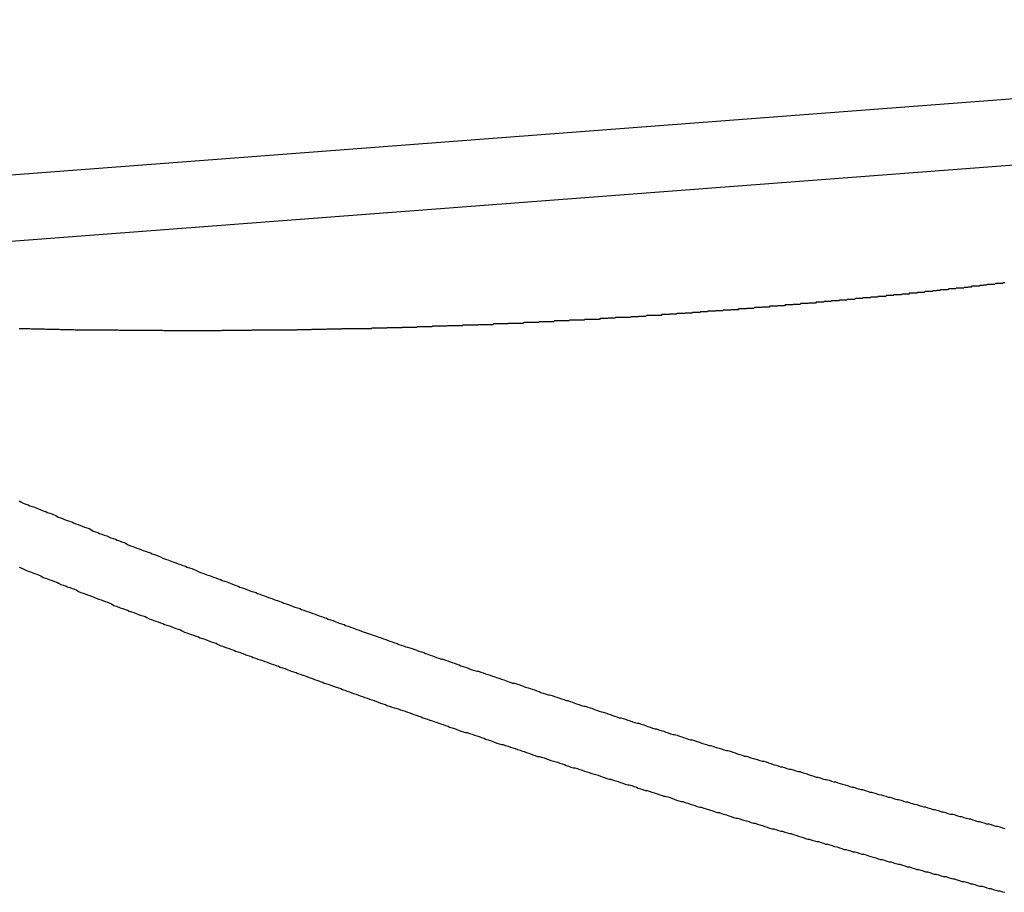
# Model space of a CAD drawing. Extents: x -42.5 to 42.5, y -31.9 to 31.9.
# Drawn here: x -14.1 to -13.7, y 4.4 to 4.8 of the extents above; entities that cross this region are included whole.
import ezdxf

# ---------------------------------------------------------------- set-up
doc = ezdxf.new("R2010")
doc.units = 0
doc.layers.get('0').update_dxf_attribs({"linetype": 'CONTINUOUS'})

msp = doc.modelspace()

# ---------------------------------------------------------------- linework, layer by layer
at = {"color": 0}
for points in [[(-14.292, 4.6886), (-13.3538, 4.7601)], [(-14.292, 4.6886), (-13.3538, 4.7601)], [(-14.292, 4.6886), (-13.3538, 4.7601)], [(-14.292, 4.6886), (-13.3538, 4.7601)], [(-14.292, 4.6886), (-13.3538, 4.7601)], [(-14.292, 4.6886), (-13.3538, 4.7601)], [(-14.292, 4.6886), (-13.3538, 4.7601)], [(-14.292, 4.6886), (-13.3538, 4.7601)], [(-14.292, 4.6886), (-13.3538, 4.7601)], [(-14.292, 4.6886), (-13.3538, 4.7601)], [(-14.292, 4.6886), (-13.3538, 4.7601)], [(-14.292, 4.6886), (-13.3538, 4.7601)], [(-14.292, 4.6886), (-13.3538, 4.7601)], [(-14.292, 4.6886), (-13.3538, 4.7601)], [(-14.292, 4.6886), (-13.3538, 4.7601)], [(-14.292, 4.6886), (-13.3538, 4.7601)], [(-14.292, 4.6886), (-13.3538, 4.7601)], [(-14.292, 4.6886), (-13.3538, 4.7601)], [(-14.292, 4.6886), (-13.3538, 4.7601)], [(-14.292, 4.6886), (-13.3538, 4.7601)], [(-14.292, 4.6886), (-13.3538, 4.7601)], [(-14.2936, 4.6636), (-13.3621, 4.7346)], [(-14.2936, 4.6636), (-13.3621, 4.7346)], [(-14.2936, 4.6636), (-13.3621, 4.7346)], [(-14.2936, 4.6636), (-13.3621, 4.7346)], [(-14.2936, 4.6636), (-13.3621, 4.7346)], [(-14.2936, 4.6636), (-13.3621, 4.7346)], [(-14.2936, 4.6636), (-13.3621, 4.7346)], [(-14.2936, 4.6636), (-13.3621, 4.7346)], [(-14.2936, 4.6636), (-13.3621, 4.7346)], [(-14.2936, 4.6636), (-13.3621, 4.7346)], [(-14.2936, 4.6636), (-13.3621, 4.7346)], [(-14.2936, 4.6636), (-13.3621, 4.7346)], [(-14.2936, 4.6636), (-13.3621, 4.7346)], [(-14.2936, 4.6636), (-13.3621, 4.7346)], [(-14.2936, 4.6636), (-13.3621, 4.7346)], [(-14.2936, 4.6636), (-13.3621, 4.7346)], [(-14.2936, 4.6636), (-13.3621, 4.7346)], [(-14.2936, 4.6636), (-13.3621, 4.7346)], [(-14.2936, 4.6636), (-13.3621, 4.7346)], [(-14.2936, 4.6636), (-13.3621, 4.7346)], [(-14.2936, 4.6636), (-13.3621, 4.7346)], [(-13.7451, 4.6614), (-13.7457, 4.6614), (-13.7457, 4.6614), (-13.746, 4.6611), (-13.7463, 4.6611), (-13.7466, 4.6611), (-13.7471, 4.6611), (-13.7474, 4.6611), (-13.7477, 4.6611), (-13.748, 4.6611), (-13.7486, 4.6611), (-13.7489, 4.6608), (-13.7492, 4.6608), (-13.7495, 4.6608), (-13.7501, 4.6608), (-13.7504, 4.6608), (-13.7507, 4.6608), (-13.751, 4.6608), (-13.7516, 4.6608), (-13.7516, 4.6608), (-13.7519, 4.6605), (-13.7522, 4.6605), (-13.7525, 4.6605), (-13.7529, 4.6605), (-13.7532, 4.6604), (-13.7535, 4.6604), (-13.7538, 4.6604), (-13.7544, 4.6604), (-13.7547, 4.6601), (-13.755, 4.6601), (-13.7553, 4.6601), (-13.7559, 4.6601), (-13.7562, 4.6601), (-13.7565, 4.6601), (-13.7568, 4.6601), (-13.7574, 4.6601), (-13.7574, 4.6601), (-13.7577, 4.6598), (-13.758, 4.6598), (-13.7583, 4.6598), (-13.7588, 4.6598), (-13.7591, 4.6597), (-13.7594, 4.6597), (-13.7597, 4.6597), (-13.7603, 4.6597), (-13.7606, 4.6594), (-13.7609, 4.6594), (-13.7612, 4.6594), (-13.7618, 4.6594), (-13.7621, 4.6594), (-13.7624, 4.6594), (-13.7627, 4.6594), (-13.7633, 4.6594), (-13.7633, 4.6594), (-13.7636, 4.6591), (-13.7639, 4.6591), (-13.7642, 4.6591), (-13.7646, 4.6591), (-13.7649, 4.6591), (-13.7652, 4.6591), (-13.7655, 4.6591), (-13.7661, 4.6591), (-13.7664, 4.6588), (-13.7667, 4.6588), (-13.767, 4.6588), (-13.7676, 4.6588), (-13.7679, 4.6588), (-13.7682, 4.6588), (-13.7685, 4.6588), (-13.7691, 4.6588), (-13.7691, 4.6588), (-13.7694, 4.6585), (-13.7697, 4.6585), (-13.77, 4.6585), (-13.7705, 4.6585), (-13.7708, 4.6584), (-13.7711, 4.6584), (-13.7714, 4.6584), (-13.772, 4.6584), (-13.7723, 4.6581), (-13.7726, 4.6581), (-13.7729, 4.6581), (-13.7735, 4.6581), (-13.7738, 4.6581), (-13.7741, 4.6581), (-13.7744, 4.6581), (-13.775, 4.6581), (-13.775, 4.6581), (-13.7753, 4.6578), (-13.7756, 4.6578), (-13.7759, 4.6578), (-13.7763, 4.6578), (-13.7766, 4.6578), (-13.7769, 4.6578), (-13.7772, 4.6578), (-13.7778, 4.6578), (-13.7781, 4.6575), (-13.7784, 4.6575), (-13.7787, 4.6575), (-13.7793, 4.6575), (-13.7796, 4.6575), (-13.7799, 4.6575), (-13.7802, 4.6575), (-13.7808, 4.6575), (-13.7808, 4.6575), (-13.7811, 4.6572), (-13.7814, 4.6572), (-13.7817, 4.6572), (-13.7822, 4.6572), (-13.7825, 4.6572), (-13.7828, 4.6572), (-13.7831, 4.6572), (-13.7837, 4.6572), (-13.784, 4.6569), (-13.7843, 4.6569), (-13.7846, 4.6569), (-13.7852, 4.6569), (-13.7855, 4.6569), (-13.7858, 4.6569), (-13.7861, 4.6569), (-13.7867, 4.6569), (-13.7867, 4.6569), (-13.787, 4.6566), (-13.7873, 4.6566), (-13.7876, 4.6566), (-13.788, 4.6566), (-13.7883, 4.6566), (-13.7886, 4.6566), (-13.7889, 4.6566), (-13.7895, 4.6566), (-13.7898, 4.6563), (-13.7901, 4.6563), (-13.7904, 4.6563), (-13.791, 4.6563), (-13.7913, 4.6563), (-13.7916, 4.6563), (-13.7919, 4.6563), (-13.7925, 4.6563), (-13.7925, 4.6563), (-13.7928, 4.656), (-13.7931, 4.656), (-13.7934, 4.656), (-13.7938, 4.656), (-13.7941, 4.656), (-13.7944, 4.656), (-13.7947, 4.656), (-13.7953, 4.656), (-13.7956, 4.6558), (-13.7959, 4.6558), (-13.7962, 4.6558), (-13.7968, 4.6558), (-13.7971, 4.6558), (-13.7974, 4.6558), (-13.7977, 4.6558), (-13.7983, 4.6558), (-13.7983, 4.6558), (-13.7986, 4.6555), (-13.7989, 4.6555), (-13.7992, 4.6555), (-13.7996, 4.6555), (-13.7999, 4.6555), (-13.8002, 4.6555), (-13.8005, 4.6555), (-13.8011, 4.6555), (-13.8014, 4.6552), (-13.8017, 4.6552), (-13.802, 4.6552), (-13.8026, 4.6552), (-13.8029, 4.6552), (-13.8032, 4.6552), (-13.8035, 4.6552), (-13.8041, 4.6552), (-13.8041, 4.6552), (-13.8044, 4.6549), (-13.8047, 4.6549), (-13.805, 4.6549), (-13.8055, 4.6549), (-13.8058, 4.6549), (-13.8061, 4.6549), (-13.8064, 4.6549), (-13.807, 4.6549), (-13.8073, 4.6547), (-13.8076, 4.6547), (-13.8079, 4.6547), (-13.8085, 4.6547), (-13.8088, 4.6547), (-13.8091, 4.6547), (-13.8094, 4.6547), (-13.81, 4.6547), (-13.81, 4.6547), (-13.8103, 4.6544), (-13.8106, 4.6544), (-13.8109, 4.6544), (-13.8113, 4.6544), (-13.8116, 4.6544), (-13.8119, 4.6544), (-13.8122, 4.6544), (-13.8128, 4.6544), (-13.8131, 4.6541), (-13.8134, 4.6541), (-13.8137, 4.6541), (-13.8143, 4.6541), (-13.8146, 4.6541), (-13.8149, 4.6541), (-13.8152, 4.6541), (-13.8158, 4.6541), (-13.8158, 4.6541), (-13.8161, 4.6538), (-13.8164, 4.6538), (-13.8167, 4.6538), (-13.8171, 4.6538), (-13.8174, 4.6538), (-13.8177, 4.6538), (-13.818, 4.6538), (-13.8186, 4.6538), (-13.8189, 4.6536), (-13.8192, 4.6536), (-13.8195, 4.6536), (-13.8201, 4.6536), (-13.8204, 4.6536), (-13.8207, 4.6536), (-13.821, 4.6536), (-13.8216, 4.6536), (-13.8216, 4.6536), (-13.8219, 4.6533), (-13.8222, 4.6533), (-13.8225, 4.6533), (-13.8229, 4.6533), (-13.8232, 4.6533), (-13.8235, 4.6533), (-13.8238, 4.6533), (-13.8244, 4.6533), (-13.8247, 4.6531), (-13.825, 4.6531), (-13.8253, 4.6531), (-13.8259, 4.6531), (-13.8262, 4.6531), (-13.8265, 4.6531), (-13.8268, 4.6531), (-13.8274, 4.6531), (-13.8274, 4.6531), (-13.8277, 4.6528), (-13.828, 4.6528), (-13.8283, 4.6528), (-13.8287, 4.6528), (-13.829, 4.6528), (-13.8293, 4.6528), (-13.8296, 4.6528), (-13.8302, 4.6528), (-13.8305, 4.6526), (-13.8308, 4.6526), (-13.8311, 4.6526), (-13.8317, 4.6526), (-13.832, 4.6526), (-13.8323, 4.6526), (-13.8326, 4.6526), (-13.8332, 4.6526), (-13.8332, 4.6526), (-13.8335, 4.6523), (-13.8338, 4.6523), (-13.8341, 4.6523), (-13.8345, 4.6523), (-13.8348, 4.6523), (-13.8351, 4.6523), (-13.8354, 4.6523), (-13.836, 4.6523), (-13.8363, 4.6521), (-13.8366, 4.6521), (-13.8369, 4.6521), (-13.8375, 4.6521), (-13.8378, 4.6521), (-13.8381, 4.6521), (-13.8384, 4.6521), (-13.839, 4.6521), (-13.839, 4.6521), (-13.8393, 4.6518), (-13.8396, 4.6518), (-13.8399, 4.6518), (-13.8403, 4.6518), (-13.8406, 4.6518), (-13.8409, 4.6518), (-13.8412, 4.6518), (-13.8418, 4.6518), (-13.8421, 4.6516), (-13.8424, 4.6516), (-13.8427, 4.6516), (-13.8433, 4.6516), (-13.8436, 4.6516), (-13.8439, 4.6516), (-13.8442, 4.6516), (-13.8448, 4.6516), (-13.8448, 4.6516), (-13.8451, 4.6513), (-13.8454, 4.6513), (-13.8457, 4.6513), (-13.8461, 4.6513), (-13.8464, 4.6513), (-13.8467, 4.6513), (-13.847, 4.6513), (-13.8476, 4.6513), (-13.8479, 4.6512), (-13.8482, 4.6512), (-13.8485, 4.6512), (-13.8491, 4.6512), (-13.8494, 4.6512), (-13.8497, 4.6512), (-13.85, 4.6512), (-13.8506, 4.6512), (-13.8506, 4.6512), (-13.8509, 4.6509), (-13.8512, 4.6509), (-13.8515, 4.6509), (-13.8519, 4.6509), (-13.8522, 4.6509), (-13.8525, 4.6509), (-13.8528, 4.6509), (-13.8534, 4.6509), (-13.8537, 4.6508), (-13.854, 4.6508), (-13.8543, 4.6508), (-13.8549, 4.6508), (-13.8552, 4.6508), (-13.8555, 4.6508), (-13.8558, 4.6508), (-13.8564, 4.6508), (-13.8564, 4.6508), (-13.8567, 4.6505), (-13.857, 4.6505), (-13.8573, 4.6505), (-13.8577, 4.6505), (-13.858, 4.6505), (-13.8583, 4.6505), (-13.8586, 4.6505), (-13.8592, 4.6505), (-13.8595, 4.6503), (-13.8598, 4.6503), (-13.8601, 4.6503), (-13.8607, 4.6503), (-13.861, 4.6503), (-13.8613, 4.6503), (-13.8616, 4.6503), (-13.8622, 4.6503), (-13.8622, 4.6503), (-13.8625, 4.65), (-13.8628, 4.65), (-13.8631, 4.65), (-13.8635, 4.65), (-13.8638, 4.65), (-13.8641, 4.65), (-13.8644, 4.65), (-13.865, 4.65), (-13.8653, 4.6499), (-13.8656, 4.6499), (-13.8659, 4.6499), (-13.8665, 4.6499), (-13.8668, 4.6499), (-13.8671, 4.6499), (-13.8674, 4.6499), (-13.868, 4.6499), (-13.868, 4.6499), (-13.8683, 4.6496), (-13.8686, 4.6496), (-13.8689, 4.6496), (-13.8692, 4.6496), (-13.8695, 4.6496), (-13.8698, 4.6496), (-13.8701, 4.6496), (-13.8707, 4.6496), (-13.871, 4.6495), (-13.8713, 4.6495), (-13.8716, 4.6495), (-13.8722, 4.6495), (-13.8725, 4.6495), (-13.8728, 4.6495), (-13.8731, 4.6495), (-13.8737, 4.6495), (-13.8737, 4.6495), (-13.874, 4.6492), (-13.8743, 4.6492), (-13.8746, 4.6492), (-13.875, 4.6492), (-13.8753, 4.6492), (-13.8756, 4.6492), (-13.8759, 4.6492), (-13.8765, 4.6492), (-13.8768, 4.6491), (-13.8771, 4.6491), (-13.8774, 4.6491), (-13.878, 4.6491), (-13.8783, 4.6491), (-13.8786, 4.6491), (-13.8789, 4.6491), (-13.8795, 4.6491), (-13.8795, 4.6491), (-13.8798, 4.6488), (-13.8801, 4.6488), (-13.8804, 4.6488), (-13.8808, 4.6488), (-13.8811, 4.6488), (-13.8814, 4.6488), (-13.8817, 4.6488), (-13.8823, 4.6488), (-13.8826, 4.6487), (-13.8829, 4.6487), (-13.8832, 4.6487), (-13.8838, 4.6487), (-13.8841, 4.6487), (-13.8844, 4.6487), (-13.8847, 4.6487), (-13.8853, 4.6487), (-13.8853, 4.6487), (-13.8856, 4.6484), (-13.8859, 4.6484), (-13.8862, 4.6484), (-13.8865, 4.6484), (-13.8868, 4.6484), (-13.8871, 4.6484), (-13.8874, 4.6484), (-13.888, 4.6484), (-13.8883, 4.6484), (-13.8886, 4.6484), (-13.8889, 4.6484), (-13.8895, 4.6484), (-13.8898, 4.6484), (-13.8901, 4.6484), (-13.8904, 4.6484), (-13.891, 4.6484), (-13.891, 4.6484), (-13.8913, 4.6481), (-13.8916, 4.6481), (-13.8919, 4.6481), (-13.8923, 4.6481), (-13.8926, 4.6481), (-13.8929, 4.6481), (-13.8932, 4.6481), (-13.8938, 4.6481), (-13.8941, 4.648), (-13.8944, 4.648), (-13.8947, 4.648), (-13.8953, 4.648), (-13.8956, 4.648), (-13.8959, 4.648), (-13.8962, 4.648), (-13.8968, 4.648), (-13.8968, 4.648), (-13.8971, 4.6477), (-13.8974, 4.6477), (-13.8977, 4.6477), (-13.898, 4.6477), (-13.8983, 4.6477), (-13.8986, 4.6477), (-13.8989, 4.6477), (-13.8995, 4.6477), (-13.8998, 4.6477), (-13.9001, 4.6477), (-13.9004, 4.6477), (-13.901, 4.6477), (-13.9013, 4.6477), (-13.9016, 4.6477), (-13.9019, 4.6477), (-13.9025, 4.6477), (-13.9025, 4.6477), (-13.9028, 4.6474), (-13.9031, 4.6474), (-13.9034, 4.6474), (-13.9038, 4.6474), (-13.9041, 4.6474), (-13.9044, 4.6474), (-13.9047, 4.6474), (-13.9053, 4.6474), (-13.9056, 4.6474), (-13.9059, 4.6474), (-13.9062, 4.6474), (-13.9068, 4.6474), (-13.9071, 4.6474), (-13.9074, 4.6474), (-13.9077, 4.6474), (-13.9083, 4.6474), (-13.9083, 4.6474), (-13.9086, 4.6471), (-13.9089, 4.6471), (-13.9092, 4.6471), (-13.9095, 4.6471), (-13.9098, 4.6471), (-13.9101, 4.6471), (-13.9104, 4.6471), (-13.911, 4.6471), (-13.9113, 4.6471), (-13.9116, 4.6471), (-13.9119, 4.6471), (-13.9125, 4.6471), (-13.9128, 4.6471), (-13.9131, 4.6471), (-13.9134, 4.6471), (-13.914, 4.6471), (-13.914, 4.6471), (-13.9143, 4.6468), (-13.9146, 4.6468), (-13.9149, 4.6468), (-13.9152, 4.6468), (-13.9155, 4.6468), (-13.9158, 4.6468), (-13.9161, 4.6468), (-13.9167, 4.6468), (-13.917, 4.6468), (-13.9173, 4.6468), (-13.9176, 4.6468), (-13.9182, 4.6468), (-13.9185, 4.6468), (-13.9188, 4.6468), (-13.9191, 4.6468), (-13.9197, 4.6468), (-13.9197, 4.6468), (-13.92, 4.6465), (-13.9203, 4.6465), (-13.9206, 4.6465), (-13.921, 4.6465), (-13.9213, 4.6465), (-13.9216, 4.6465), (-13.9219, 4.6465), (-13.9225, 4.6465), (-13.9228, 4.6465), (-13.9231, 4.6465), (-13.9234, 4.6465), (-13.924, 4.6465), (-13.9243, 4.6465), (-13.9246, 4.6465), (-13.9249, 4.6465), (-13.9255, 4.6465), (-13.9255, 4.6465), (-13.9258, 4.6462), (-13.9261, 4.6462), (-13.9264, 4.6462), (-13.9267, 4.6462), (-13.927, 4.6462), (-13.9273, 4.6462), (-13.9276, 4.6462), (-13.9282, 4.6462), (-13.9285, 4.6462), (-13.9288, 4.6462), (-13.9291, 4.6462), (-13.9297, 4.6462), (-13.93, 4.6462), (-13.9303, 4.6462), (-13.9306, 4.6462), (-13.9312, 4.6462), (-13.9312, 4.6462), (-13.9315, 4.646), (-13.9318, 4.646), (-13.9321, 4.646), (-13.9324, 4.646), (-13.9327, 4.646), (-13.933, 4.646), (-13.9333, 4.646), (-13.9339, 4.646), (-13.9342, 4.646), (-13.9345, 4.646), (-13.9348, 4.646), (-13.9354, 4.646), (-13.9357, 4.646), (-13.936, 4.646), (-13.9363, 4.646), (-13.9369, 4.646), (-13.9369, 4.646), (-13.9372, 4.6457), (-13.9375, 4.6457), (-13.9378, 4.6457), (-13.9381, 4.6457), (-13.9384, 4.6457), (-13.9387, 4.6457), (-13.939, 4.6457), (-13.9396, 4.6457), (-13.9399, 4.6457), (-13.9402, 4.6457), (-13.9405, 4.6457), (-13.9411, 4.6457), (-13.9414, 4.6457), (-13.9417, 4.6457), (-13.942, 4.6457), (-13.9426, 4.6457), (-13.9426, 4.6457), (-13.9429, 4.6455), (-13.9432, 4.6455), (-13.9435, 4.6455), (-13.9438, 4.6455), (-13.9441, 4.6455), (-13.9444, 4.6455), (-13.9447, 4.6455), (-13.9453, 4.6455), (-13.9456, 4.6455), (-13.9459, 4.6455), (-13.9462, 4.6455), (-13.9468, 4.6455), (-13.9471, 4.6455), (-13.9474, 4.6455), (-13.9477, 4.6455), (-13.9483, 4.6455), (-13.9483, 4.6455), (-13.9486, 4.6453), (-13.9489, 4.6453), (-13.9492, 4.6453), (-13.9495, 4.6453), (-13.9498, 4.6453), (-13.9501, 4.6453), (-13.9504, 4.6453), (-13.951, 4.6453), (-13.9513, 4.6453), (-13.9516, 4.6453), (-13.9519, 4.6453), (-13.9525, 4.6453), (-13.9528, 4.6453), (-13.9531, 4.6453), (-13.9534, 4.6453), (-13.954, 4.6453), (-13.954, 4.6453), (-13.9543, 4.6451), (-13.9546, 4.6451), (-13.9549, 4.6451), (-13.9552, 4.6451), (-13.9555, 4.6451), (-13.9558, 4.6451), (-13.9561, 4.6451), (-13.9567, 4.6451), (-13.957, 4.6451), (-13.9573, 4.6451), (-13.9576, 4.6451), (-13.9582, 4.6451), (-13.9585, 4.6451), (-13.9588, 4.6451), (-13.9591, 4.6451), (-13.9597, 4.6451), (-13.9597, 4.6451), (-13.96, 4.6449), (-13.9603, 4.6449), (-13.9606, 4.6449), (-13.9609, 4.6449), (-13.9612, 4.6449), (-13.9615, 4.6449), (-13.9618, 4.6449), (-13.9624, 4.6449), (-13.9627, 4.6449), (-13.963, 4.6449), (-13.9633, 4.6449), (-13.9639, 4.6449), (-13.9642, 4.6449), (-13.9645, 4.6449), (-13.9648, 4.6449), (-13.9654, 4.6449), (-13.9654, 4.6449), (-13.9657, 4.6447), (-13.966, 4.6447), (-13.9663, 4.6447), (-13.9666, 4.6447), (-13.9669, 4.6447), (-13.9672, 4.6447), (-13.9675, 4.6447), (-13.9681, 4.6447), (-13.9684, 4.6447), (-13.9687, 4.6447), (-13.969, 4.6447), (-13.9696, 4.6447), (-13.9699, 4.6447), (-13.9702, 4.6447), (-13.9705, 4.6447), (-13.9711, 4.6447), (-13.9711, 4.6447), (-13.9714, 4.6445), (-13.9717, 4.6445), (-13.972, 4.6445), (-13.9723, 4.6445), (-13.9726, 4.6445), (-13.9729, 4.6445), (-13.9732, 4.6445), (-13.9738, 4.6445), (-13.9741, 4.6445), (-13.9744, 4.6445), (-13.9747, 4.6445), (-13.9752, 4.6445), (-13.9755, 4.6445), (-13.9758, 4.6445), (-13.9761, 4.6445), (-13.9767, 4.6445), (-13.9767, 4.6445), (-13.977, 4.6444), (-13.9773, 4.6444), (-13.9776, 4.6444), (-13.9779, 4.6444), (-13.9782, 4.6444), (-13.9785, 4.6444), (-13.9788, 4.6444), (-13.9794, 4.6444), (-13.9797, 4.6444), (-13.98, 4.6444), (-13.9803, 4.6444), (-13.9809, 4.6444), (-13.9812, 4.6444), (-13.9815, 4.6444), (-13.9818, 4.6444), (-13.9824, 4.6444), (-13.9824, 4.6444), (-13.9827, 4.6442), (-13.983, 4.6442), (-13.9833, 4.6442), (-13.9836, 4.6442), (-13.9839, 4.6442), (-13.9842, 4.6442), (-13.9845, 4.6442), (-13.9851, 4.6442), (-13.9854, 4.6442), (-13.9857, 4.6442), (-13.986, 4.6442), (-13.9866, 4.6442), (-13.9869, 4.6442), (-13.9872, 4.6442), (-13.9875, 4.6442), (-13.9881, 4.6442), (-13.9881, 4.6442), (-13.9884, 4.6441), (-13.9887, 4.6441), (-13.989, 4.6441), (-13.9893, 4.6441), (-13.9896, 4.6441), (-13.9899, 4.6441), (-13.9902, 4.6441), (-13.9908, 4.6441), (-13.9911, 4.6441), (-13.9914, 4.6441), (-13.9917, 4.6441), (-13.9922, 4.6441), (-13.9925, 4.6441), (-13.9928, 4.6441), (-13.9931, 4.6441), (-13.9937, 4.6441), (-13.9937, 4.6441), (-13.994, 4.644), (-13.9943, 4.644), (-13.9946, 4.644), (-13.9949, 4.644), (-13.9952, 4.644), (-13.9955, 4.644), (-13.9958, 4.644), (-13.9964, 4.644), (-13.9967, 4.644), (-13.997, 4.644), (-13.9973, 4.644), (-13.9979, 4.644), (-13.9982, 4.644), (-13.9985, 4.644), (-13.9988, 4.644), (-13.9994, 4.644), (-13.9994, 4.644), (-13.9997, 4.6439), (-14, 4.6439), (-14.0003, 4.6439), (-14.0006, 4.6439), (-14.0009, 4.6439), (-14.0012, 4.6439), (-14.0015, 4.6439), (-14.0021, 4.6439), (-14.0024, 4.6439), (-14.0027, 4.6439), (-14.003, 4.6439), (-14.0035, 4.6439), (-14.0038, 4.6439), (-14.0041, 4.6439), (-14.0044, 4.6439), (-14.005, 4.6439), (-14.005, 4.6439), (-14.0053, 4.6438), (-14.0056, 4.6438), (-14.0059, 4.6438), (-14.0062, 4.6438), (-14.0065, 4.6438), (-14.0068, 4.6438), (-14.0071, 4.6438), (-14.0077, 4.6438), (-14.008, 4.6438), (-14.0083, 4.6438), (-14.0086, 4.6438), (-14.0091, 4.6438), (-14.0094, 4.6438), (-14.0097, 4.6438), (-14.01, 4.6438), (-14.0106, 4.6438), (-14.0106, 4.6438), (-14.0109, 4.6437), (-14.0112, 4.6437), (-14.0115, 4.6437), (-14.0118, 4.6437), (-14.0121, 4.6437), (-14.0124, 4.6437), (-14.0127, 4.6437), (-14.0133, 4.6437), (-14.0136, 4.6437), (-14.0139, 4.6437), (-14.0142, 4.6437), (-14.0148, 4.6437), (-14.0151, 4.6437), (-14.0154, 4.6437), (-14.0157, 4.6437), (-14.0163, 4.6437), (-14.0163, 4.6437), (-14.0166, 4.6436), (-14.0169, 4.6436), (-14.0172, 4.6436), (-14.0175, 4.6436), (-14.0178, 4.6436), (-14.0181, 4.6436), (-14.0184, 4.6436), (-14.019, 4.6436), (-14.0193, 4.6436), (-14.0196, 4.6436), (-14.0199, 4.6436), (-14.0204, 4.6436), (-14.0207, 4.6436), (-14.021, 4.6436), (-14.0213, 4.6436), (-14.0219, 4.6436), (-14.0219, 4.6436), (-14.0222, 4.6436), (-14.0225, 4.6436), (-14.0228, 4.6436), (-14.0231, 4.6436), (-14.0234, 4.6436), (-14.0237, 4.6436), (-14.024, 4.6436), (-14.0246, 4.6436), (-14.0249, 4.6436), (-14.0252, 4.6436), (-14.0255, 4.6436), (-14.026, 4.6436), (-14.0263, 4.6436), (-14.0266, 4.6436), (-14.0269, 4.6436), (-14.0275, 4.6436), (-14.0275, 4.6436), (-14.0278, 4.6435), (-14.0281, 4.6435), (-14.0284, 4.6435), (-14.0287, 4.6435), (-14.029, 4.6435), (-14.0293, 4.6435), (-14.0296, 4.6435), (-14.0302, 4.6435), (-14.0305, 4.6435), (-14.0308, 4.6435), (-14.0311, 4.6435), (-14.0316, 4.6435), (-14.0319, 4.6435), (-14.0322, 4.6435), (-14.0325, 4.6435), (-14.0331, 4.6435), (-14.0331, 4.6435), (-14.0334, 4.6435), (-14.0337, 4.6435), (-14.034, 4.6435), (-14.0343, 4.6435), (-14.0346, 4.6435), (-14.0349, 4.6435), (-14.0352, 4.6435), (-14.0358, 4.6435), (-14.0361, 4.6435), (-14.0364, 4.6435), (-14.0367, 4.6435), (-14.0372, 4.6435), (-14.0375, 4.6435), (-14.0378, 4.6435), (-14.0381, 4.6435), (-14.0387, 4.6435), (-14.0387, 4.6435), (-14.039, 4.6434), (-14.0393, 4.6434), (-14.0396, 4.6434), (-14.0399, 4.6434), (-14.0402, 4.6434), (-14.0405, 4.6434), (-14.0408, 4.6434), (-14.0414, 4.6434), (-14.0417, 4.6434), (-14.042, 4.6434), (-14.0423, 4.6434), (-14.0428, 4.6434), (-14.0431, 4.6434), (-14.0434, 4.6434), (-14.0437, 4.6434), (-14.0443, 4.6434), (-14.0443, 4.6434), (-14.0446, 4.6434), (-14.0449, 4.6434), (-14.0452, 4.6434), (-14.0455, 4.6434), (-14.0458, 4.6434), (-14.0461, 4.6434), (-14.0464, 4.6434), (-14.047, 4.6434), (-14.0473, 4.6434), (-14.0476, 4.6434), (-14.0479, 4.6434), (-14.0484, 4.6434), (-14.0487, 4.6434), (-14.049, 4.6434), (-14.0493, 4.6434), (-14.0499, 4.6434), (-14.0499, 4.6434), (-14.0502, 4.6434), (-14.0505, 4.6434), (-14.0508, 4.6434), (-14.0511, 4.6434), (-14.0514, 4.6434), (-14.0517, 4.6434), (-14.052, 4.6434), (-14.0526, 4.6434), (-14.0529, 4.6434), (-14.0532, 4.6434), (-14.0535, 4.6434), (-14.054, 4.6434), (-14.0543, 4.6434), (-14.0546, 4.6434), (-14.0549, 4.6434), (-14.0555, 4.6434), (-14.0555, 4.6434), (-14.0558, 4.6434), (-14.0561, 4.6434), (-14.0564, 4.6434), (-14.0567, 4.6434), (-14.057, 4.6434), (-14.0573, 4.6434), (-14.0576, 4.6434), (-14.0582, 4.6434), (-14.0585, 4.6434), (-14.0588, 4.6434), (-14.0591, 4.6434), (-14.0595, 4.6434), (-14.0598, 4.6434), (-14.0601, 4.6434), (-14.0604, 4.6434), (-14.061, 4.6435), (-14.061, 4.6435), (-14.0613, 4.6435), (-14.0616, 4.6435), (-14.0619, 4.6435), (-14.0622, 4.6435), (-14.0625, 4.6435), (-14.0628, 4.6435), (-14.0631, 4.6435), (-14.0637, 4.6435), (-14.064, 4.6435), (-14.0643, 4.6435), (-14.0646, 4.6435), (-14.0651, 4.6435), (-14.0654, 4.6435), (-14.0657, 4.6435), (-14.066, 4.6435), (-14.0666, 4.6435), (-14.0666, 4.6435), (-14.0669, 4.6435), (-14.0672, 4.6435), (-14.0675, 4.6435), (-14.0678, 4.6435), (-14.0681, 4.6435), (-14.0684, 4.6435), (-14.0687, 4.6435), (-14.0693, 4.6435), (-14.0696, 4.6435), (-14.0699, 4.6435), (-14.0702, 4.6435), (-14.0706, 4.6435), (-14.0709, 4.6435), (-14.0712, 4.6435), (-14.0715, 4.6435), (-14.0721, 4.6435), (-14.0721, 4.6435), (-14.0724, 4.6435), (-14.0727, 4.6435), (-14.073, 4.6435), (-14.0733, 4.6435), (-14.0736, 4.6435), (-14.0739, 4.6435), (-14.0742, 4.6435), (-14.0748, 4.6435), (-14.0751, 4.6435), (-14.0754, 4.6435), (-14.0757, 4.6435), (-14.0762, 4.6435), (-14.0765, 4.6435), (-14.0768, 4.6435), (-14.0771, 4.6435), (-14.0777, 4.6436), (-14.0777, 4.6436), (-14.078, 4.6436), (-14.0783, 4.6436), (-14.0786, 4.6436), (-14.0789, 4.6436), (-14.0792, 4.6436), (-14.0795, 4.6436), (-14.0798, 4.6436), (-14.0804, 4.6436), (-14.0807, 4.6436), (-14.081, 4.6436), (-14.0813, 4.6436), (-14.0817, 4.6436), (-14.082, 4.6436), (-14.0823, 4.6436), (-14.0826, 4.6436), (-14.0832, 4.6436), (-14.0832, 4.6436), (-14.0835, 4.6436), (-14.0838, 4.6436), (-14.0841, 4.6436), (-14.0844, 4.6436), (-14.0847, 4.6436), (-14.085, 4.6436), (-14.0853, 4.6436), (-14.0859, 4.6436), (-14.0862, 4.6436), (-14.0865, 4.6436), (-14.0868, 4.6436), (-14.0873, 4.6436), (-14.0876, 4.6436), (-14.0879, 4.6436), (-14.0882, 4.6436), (-14.0888, 4.6437), (-14.0888, 4.6437), (-14.0891, 4.6437), (-14.0894, 4.6437), (-14.0897, 4.6437), (-14.09, 4.6437), (-14.0903, 4.6437), (-14.0906, 4.6437), (-14.0909, 4.6437), (-14.0915, 4.6437), (-14.0918, 4.6437), (-14.0921, 4.6437), (-14.0924, 4.6437), (-14.0928, 4.6437), (-14.0931, 4.6437), (-14.0934, 4.6437), (-14.0937, 4.6437), (-14.0943, 4.6438), (-14.0943, 4.6438), (-14.0946, 4.6438), (-14.0949, 4.6438), (-14.0952, 4.6438), (-14.0955, 4.6438), (-14.0958, 4.6438), (-14.0961, 4.6438), (-14.0964, 4.6438), (-14.097, 4.6438), (-14.0973, 4.6438), (-14.0976, 4.6438), (-14.0979, 4.6438), (-14.0983, 4.6438), (-14.0986, 4.6438), (-14.0989, 4.6438), (-14.0992, 4.6438), (-14.0998, 4.6439), (-14.0998, 4.6439), (-14.1001, 4.6439), (-14.1004, 4.6439), (-14.1007, 4.6439), (-14.101, 4.6439), (-14.1013, 4.6439), (-14.1016, 4.6439), (-14.1019, 4.6439), (-14.1025, 4.6439), (-14.1028, 4.6439), (-14.1031, 4.6439), (-14.1034, 4.6439), (-14.1038, 4.6439), (-14.1041, 4.6439), (-14.1044, 4.6439), (-14.1047, 4.6439), (-14.1053, 4.644), (-14.1053, 4.644), (-14.1056, 4.644), (-14.1059, 4.644), (-14.1062, 4.644), (-14.1065, 4.644), (-14.1068, 4.644), (-14.1071, 4.644), (-14.1074, 4.644), (-14.108, 4.644), (-14.1083, 4.644), (-14.1086, 4.644), (-14.1089, 4.644), (-14.1093, 4.644), (-14.1096, 4.644), (-14.1099, 4.644), (-14.1102, 4.644), (-14.1108, 4.6441), (-14.1108, 4.6441), (-14.1111, 4.6441), (-14.1114, 4.6441), (-14.1117, 4.6441), (-14.112, 4.6441), (-14.1123, 4.6441), (-14.1126, 4.6441), (-14.1129, 4.6441), (-14.1135, 4.6441), (-14.1138, 4.6441), (-14.1141, 4.6441), (-14.1144, 4.6441), (-14.1148, 4.6441)], [(-14.1147, 4.5796), (-14.1141, 4.5793), (-14.1141, 4.5793), (-14.1132, 4.5787), (-14.1123, 4.5784), (-14.1114, 4.5781), (-14.1108, 4.5778), (-14.1099, 4.5775), (-14.109, 4.5772), (-14.1081, 4.5769), (-14.1075, 4.5766), (-14.1066, 4.5762), (-14.1057, 4.5759), (-14.1048, 4.5756), (-14.1042, 4.5753), (-14.1033, 4.575), (-14.1025, 4.5747), (-14.1016, 4.5744), (-14.101, 4.5741), (-14.101, 4.5741), (-14.1001, 4.5735), (-14.0992, 4.5732), (-14.0983, 4.5729), (-14.0977, 4.5726), (-14.0968, 4.5723), (-14.0959, 4.572), (-14.095, 4.5717), (-14.0944, 4.5714), (-14.0935, 4.571), (-14.0926, 4.5707), (-14.0917, 4.5704), (-14.0911, 4.5701), (-14.0902, 4.5698), (-14.0894, 4.5695), (-14.0885, 4.5692), (-14.0879, 4.5689), (-14.0879, 4.5689), (-14.087, 4.5683), (-14.0861, 4.568), (-14.0852, 4.5677), (-14.0846, 4.5674), (-14.0837, 4.5671), (-14.0828, 4.5668), (-14.0819, 4.5665), (-14.0813, 4.5662), (-14.0804, 4.5658), (-14.0795, 4.5655), (-14.0786, 4.5652), (-14.078, 4.5649), (-14.0771, 4.5646), (-14.0763, 4.5643), (-14.0754, 4.564), (-14.0748, 4.5637), (-14.0748, 4.5637), (-14.0739, 4.5631), (-14.073, 4.5628), (-14.0721, 4.5625), (-14.0715, 4.5622), (-14.0706, 4.5619), (-14.0697, 4.5616), (-14.0688, 4.5613), (-14.0682, 4.561), (-14.0673, 4.5607), (-14.0664, 4.5604), (-14.0655, 4.5601), (-14.0649, 4.5598), (-14.064, 4.5595), (-14.0632, 4.5592), (-14.0623, 4.5589), (-14.0617, 4.5586), (-14.0617, 4.5586), (-14.0608, 4.5581), (-14.0599, 4.5578), (-14.059, 4.5575), (-14.0584, 4.5572), (-14.0575, 4.5569), (-14.0566, 4.5566), (-14.0557, 4.5563), (-14.0551, 4.556), (-14.0542, 4.5557), (-14.0533, 4.5554), (-14.0524, 4.5551), (-14.0518, 4.5548), (-14.0509, 4.5545), (-14.05, 4.5542), (-14.0491, 4.5539), (-14.0485, 4.5536), (-14.0485, 4.5536), (-14.0476, 4.5531), (-14.0467, 4.5528), (-14.0458, 4.5525), (-14.0452, 4.5522), (-14.0443, 4.5519), (-14.0434, 4.5516), (-14.0425, 4.5513), (-14.0419, 4.551), (-14.041, 4.5507), (-14.0401, 4.5504), (-14.0392, 4.5501), (-14.0386, 4.5498), (-14.0377, 4.5495), (-14.0368, 4.5492), (-14.0359, 4.5489), (-14.0353, 4.5486), (-14.0353, 4.5486), (-14.0344, 4.5482), (-14.0335, 4.5479), (-14.0326, 4.5476), (-14.032, 4.5473), (-14.0311, 4.547), (-14.0302, 4.5467), (-14.0293, 4.5464), (-14.0287, 4.5461), (-14.0278, 4.5458), (-14.0269, 4.5455), (-14.026, 4.5452), (-14.0254, 4.5449), (-14.0245, 4.5446), (-14.0236, 4.5443), (-14.0227, 4.544), (-14.0221, 4.5437), (-14.0221, 4.5437), (-14.0212, 4.5434), (-14.0203, 4.5431), (-14.0194, 4.5428), (-14.0188, 4.5425), (-14.0179, 4.5422), (-14.017, 4.5419), (-14.0161, 4.5416), (-14.0155, 4.5413), (-14.0146, 4.541), (-14.0137, 4.5407), (-14.0128, 4.5404), (-14.0122, 4.5401), (-14.0113, 4.5398), (-14.0104, 4.5395), (-14.0095, 4.5392), (-14.0089, 4.5389), (-14.0089, 4.5389), (-14.008, 4.5386), (-14.0071, 4.5383), (-14.0062, 4.538), (-14.0055, 4.5377), (-14.0046, 4.5374), (-14.0037, 4.5371), (-14.0028, 4.5368), (-14.0022, 4.5365), (-14.0013, 4.5362), (-14.0004, 4.5359), (-13.9995, 4.5356), (-13.9989, 4.5353), (-13.998, 4.535), (-13.9971, 4.5347), (-13.9962, 4.5344), (-13.9956, 4.5341), (-13.9956, 4.5341), (-13.9947, 4.5338), (-13.9938, 4.5335), (-13.9929, 4.5332), (-13.9923, 4.5329), (-13.9914, 4.5326), (-13.9905, 4.5323), (-13.9896, 4.532), (-13.989, 4.5317), (-13.9881, 4.5314), (-13.9872, 4.5311), (-13.9863, 4.5308), (-13.9857, 4.5305), (-13.9848, 4.5302), (-13.9839, 4.5299), (-13.983, 4.5296), (-13.9824, 4.5294), (-13.9824, 4.5294), (-13.9815, 4.5291), (-13.9806, 4.5288), (-13.9797, 4.5285), (-13.979, 4.5282), (-13.9781, 4.5279), (-13.9772, 4.5276), (-13.9763, 4.5273), (-13.9757, 4.527), (-13.9748, 4.5267), (-13.9739, 4.5264), (-13.973, 4.5261), (-13.9724, 4.5258), (-13.9715, 4.5255), (-13.9706, 4.5252), (-13.9697, 4.5249), (-13.9691, 4.5248), (-13.9691, 4.5248), (-13.9682, 4.5245), (-13.9673, 4.5242), (-13.9664, 4.5239), (-13.9657, 4.5236), (-13.9648, 4.5233), (-13.9639, 4.523), (-13.963, 4.5227), (-13.9624, 4.5224), (-13.9615, 4.5221), (-13.9606, 4.5218), (-13.9597, 4.5215), (-13.9591, 4.5212), (-13.9582, 4.5209), (-13.9573, 4.5206), (-13.9564, 4.5203), (-13.9558, 4.5202), (-13.9558, 4.5202), (-13.9549, 4.5199), (-13.954, 4.5196), (-13.9531, 4.5193), (-13.9524, 4.519), (-13.9515, 4.5187), (-13.9506, 4.5184), (-13.9497, 4.5181), (-13.9491, 4.5178), (-13.9482, 4.5175), (-13.9473, 4.5172), (-13.9464, 4.5169), (-13.9458, 4.5166), (-13.9449, 4.5163), (-13.944, 4.516), (-13.9431, 4.5157), (-13.9425, 4.5157), (-13.9425, 4.5157), (-13.9416, 4.5154), (-13.9407, 4.5151), (-13.9398, 4.5148), (-13.939, 4.5145), (-13.9381, 4.5142), (-13.9372, 4.5139), (-13.9363, 4.5136), (-13.9357, 4.5134), (-13.9348, 4.5131), (-13.9339, 4.5128), (-13.933, 4.5125), (-13.9324, 4.5122), (-13.9315, 4.5119), (-13.9306, 4.5116), (-13.9297, 4.5113), (-13.9291, 4.5113), (-13.9291, 4.5113), (-13.9282, 4.511), (-13.9273, 4.5107), (-13.9264, 4.5104), (-13.9257, 4.5101), (-13.9248, 4.5098), (-13.9239, 4.5095), (-13.923, 4.5092), (-13.9224, 4.509), (-13.9215, 4.5087), (-13.9206, 4.5084), (-13.9197, 4.5081), (-13.9191, 4.5078), (-13.9182, 4.5075), (-13.9173, 4.5072), (-13.9164, 4.5069), (-13.9158, 4.5069), (-13.9158, 4.5069), (-13.9149, 4.5066), (-13.914, 4.5063), (-13.9131, 4.506), (-13.9123, 4.5057), (-13.9114, 4.5054), (-13.9105, 4.5051), (-13.9096, 4.5048), (-13.909, 4.5047), (-13.9081, 4.5044), (-13.9072, 4.5041), (-13.9063, 4.5038), (-13.9057, 4.5035), (-13.9048, 4.5032), (-13.9039, 4.5029), (-13.903, 4.5026), (-13.9024, 4.5026), (-13.9024, 4.5026), (-13.9015, 4.5023), (-13.9006, 4.502), (-13.8997, 4.5017), (-13.899, 4.5014), (-13.8981, 4.5011), (-13.8972, 4.5008), (-13.8963, 4.5005), (-13.8957, 4.5004), (-13.8948, 4.5001), (-13.8939, 4.4998), (-13.893, 4.4995), (-13.8924, 4.4992), (-13.8915, 4.4989), (-13.8906, 4.4986), (-13.8897, 4.4983), (-13.8891, 4.4983), (-13.8891, 4.4983), (-13.8882, 4.498), (-13.8873, 4.4977), (-13.8864, 4.4974), (-13.8856, 4.4971), (-13.8847, 4.4968), (-13.8838, 4.4965), (-13.8829, 4.4962), (-13.8823, 4.4962), (-13.8814, 4.4959), (-13.8805, 4.4956), (-13.8796, 4.4953), (-13.879, 4.495), (-13.8781, 4.4947), (-13.8772, 4.4944), (-13.8763, 4.4941), (-13.8757, 4.4941), (-13.8757, 4.4941), (-13.8748, 4.4938), (-13.8739, 4.4935), (-13.873, 4.4932), (-13.8722, 4.4929), (-13.8713, 4.4926), (-13.8704, 4.4923), (-13.8695, 4.492), (-13.8689, 4.492), (-13.868, 4.4917), (-13.8671, 4.4914), (-13.8662, 4.4911), (-13.8656, 4.4909), (-13.8647, 4.4906), (-13.8638, 4.4903), (-13.8629, 4.49), (-13.8623, 4.49), (-13.8623, 4.49), (-13.8614, 4.4897), (-13.8605, 4.4894), (-13.8596, 4.4891), (-13.8588, 4.4888), (-13.8579, 4.4885), (-13.857, 4.4882), (-13.8561, 4.4879), (-13.8555, 4.4879), (-13.8546, 4.4876), (-13.8537, 4.4873), (-13.8528, 4.487), (-13.8522, 4.4869), (-13.8513, 4.4866), (-13.8504, 4.4863), (-13.8495, 4.486), (-13.8489, 4.486), (-13.8489, 4.486), (-13.848, 4.4857), (-13.8471, 4.4854), (-13.8462, 4.4851), (-13.8454, 4.4848), (-13.8445, 4.4845), (-13.8436, 4.4842), (-13.8427, 4.4839), (-13.8421, 4.4839), (-13.8412, 4.4836), (-13.8403, 4.4833), (-13.8394, 4.483), (-13.8388, 4.4829), (-13.8379, 4.4826), (-13.837, 4.4823), (-13.8361, 4.482), (-13.8355, 4.482), (-13.8355, 4.482), (-13.8346, 4.4817), (-13.8337, 4.4814), (-13.8328, 4.4811), (-13.8319, 4.4808), (-13.831, 4.4805), (-13.8301, 4.4802), (-13.8292, 4.4799), (-13.8286, 4.4799), (-13.8277, 4.4796), (-13.8268, 4.4793), (-13.8259, 4.479), (-13.8253, 4.479), (-13.8244, 4.4787), (-13.8235, 4.4784), (-13.8226, 4.4781), (-13.822, 4.4781), (-13.822, 4.4781), (-13.8211, 4.4778), (-13.8202, 4.4775), (-13.8193, 4.4772), (-13.8185, 4.4769), (-13.8176, 4.4766), (-13.8167, 4.4763), (-13.8158, 4.476), (-13.8152, 4.476), (-13.8143, 4.4757), (-13.8134, 4.4754), (-13.8125, 4.4751), (-13.8119, 4.4751), (-13.811, 4.4748), (-13.8101, 4.4745), (-13.8092, 4.4742), (-13.8086, 4.4742), (-13.8086, 4.4742), (-13.8077, 4.4739), (-13.8068, 4.4736), (-13.8059, 4.4733), (-13.805, 4.4731), (-13.8041, 4.4728), (-13.8032, 4.4725), (-13.8023, 4.4722), (-13.8017, 4.4722), (-13.8008, 4.4719), (-13.7999, 4.4716), (-13.799, 4.4713), (-13.7984, 4.4713), (-13.7975, 4.471), (-13.7966, 4.4707), (-13.7957, 4.4704), (-13.7951, 4.4704), (-13.7951, 4.4704), (-13.7942, 4.4701), (-13.7933, 4.4698), (-13.7924, 4.4695), (-13.7915, 4.4694), (-13.7906, 4.4691), (-13.7897, 4.4688), (-13.7888, 4.4685), (-13.7882, 4.4685), (-13.7873, 4.4682), (-13.7864, 4.4679), (-13.7855, 4.4676), (-13.7849, 4.4676), (-13.784, 4.4673), (-13.7831, 4.467), (-13.7822, 4.4667), (-13.7816, 4.4667), (-13.7816, 4.4667), (-13.7807, 4.4664), (-13.7798, 4.4661), (-13.7789, 4.4658), (-13.7781, 4.4657), (-13.7772, 4.4654), (-13.7763, 4.4651), (-13.7754, 4.4648), (-13.7748, 4.4648), (-13.7739, 4.4645), (-13.773, 4.4642), (-13.7721, 4.4639), (-13.7715, 4.4639), (-13.7706, 4.4636), (-13.7697, 4.4633), (-13.7688, 4.463), (-13.7682, 4.463), (-13.7682, 4.463), (-13.7673, 4.4627), (-13.7664, 4.4624), (-13.7655, 4.4621), (-13.7646, 4.4621), (-13.7637, 4.4618), (-13.7628, 4.4615), (-13.7619, 4.4612), (-13.7613, 4.4612), (-13.7604, 4.4609), (-13.7595, 4.4606), (-13.7586, 4.4603), (-13.758, 4.4603), (-13.7571, 4.46), (-13.7562, 4.4597), (-13.7553, 4.4594), (-13.7547, 4.4594), (-13.7547, 4.4594), (-13.7538, 4.4591), (-13.7529, 4.4588), (-13.752, 4.4585), (-13.7511, 4.4585), (-13.7502, 4.4582), (-13.7493, 4.4579), (-13.7484, 4.4576), (-13.7478, 4.4576), (-13.7469, 4.4573), (-13.746, 4.457), (-13.7451, 4.4567)], [(-14.1147, 4.5547), (-14.1138, 4.5544), (-14.1132, 4.5541), (-14.1123, 4.5536), (-14.1114, 4.5533), (-14.1105, 4.553), (-14.1099, 4.5527), (-14.109, 4.5524), (-14.1081, 4.5521), (-14.1072, 4.5518), (-14.1066, 4.5515), (-14.1066, 4.5515), (-14.1057, 4.5509), (-14.1048, 4.5506), (-14.1039, 4.5503), (-14.1033, 4.55), (-14.1024, 4.5497), (-14.1015, 4.5494), (-14.1006, 4.5491), (-14.1, 4.5488), (-14.0991, 4.5483), (-14.0982, 4.548), (-14.0973, 4.5477), (-14.0967, 4.5474), (-14.0958, 4.5471), (-14.0949, 4.5468), (-14.094, 4.5465), (-14.0934, 4.5462), (-14.0934, 4.5462), (-14.0925, 4.5456), (-14.0916, 4.5453), (-14.0907, 4.545), (-14.09, 4.5447), (-14.0891, 4.5444), (-14.0882, 4.5441), (-14.0873, 4.5438), (-14.0867, 4.5435), (-14.0858, 4.5431), (-14.0849, 4.5428), (-14.084, 4.5425), (-14.0834, 4.5422), (-14.0825, 4.5419), (-14.0816, 4.5416), (-14.0807, 4.5413), (-14.0801, 4.541), (-14.0801, 4.541), (-14.0792, 4.5404), (-14.0783, 4.5401), (-14.0774, 4.5398), (-14.0768, 4.5395), (-14.0759, 4.5392), (-14.075, 4.5389), (-14.0741, 4.5386), (-14.0735, 4.5383), (-14.0726, 4.538), (-14.0717, 4.5377), (-14.0708, 4.5374), (-14.0702, 4.5371), (-14.0693, 4.5368), (-14.0684, 4.5365), (-14.0675, 4.5362), (-14.0669, 4.5359), (-14.0669, 4.5359), (-14.066, 4.5354), (-14.0651, 4.5351), (-14.0642, 4.5348), (-14.0635, 4.5345), (-14.0626, 4.5342), (-14.0617, 4.5339), (-14.0608, 4.5336), (-14.0602, 4.5333), (-14.0593, 4.533), (-14.0584, 4.5327), (-14.0575, 4.5324), (-14.0569, 4.5321), (-14.056, 4.5318), (-14.0551, 4.5315), (-14.0542, 4.5312), (-14.0536, 4.5309), (-14.0536, 4.5309), (-14.0527, 4.5304), (-14.0518, 4.5301), (-14.0509, 4.5298), (-14.0502, 4.5295), (-14.0493, 4.5292), (-14.0484, 4.5289), (-14.0475, 4.5286), (-14.0469, 4.5283), (-14.046, 4.528), (-14.0451, 4.5277), (-14.0442, 4.5274), (-14.0436, 4.5271), (-14.0427, 4.5268), (-14.0418, 4.5265), (-14.0409, 4.5262), (-14.0403, 4.5259), (-14.0403, 4.5259), (-14.0394, 4.5254), (-14.0385, 4.5251), (-14.0376, 4.5248), (-14.0369, 4.5245), (-14.036, 4.5242), (-14.0351, 4.5239), (-14.0342, 4.5236), (-14.0336, 4.5233), (-14.0327, 4.523), (-14.0318, 4.5227), (-14.0309, 4.5224), (-14.0303, 4.5221), (-14.0294, 4.5218), (-14.0285, 4.5215), (-14.0276, 4.5212), (-14.027, 4.5209), (-14.027, 4.5209), (-14.0261, 4.5206), (-14.0252, 4.5203), (-14.0243, 4.52), (-14.0235, 4.5197), (-14.0226, 4.5194), (-14.0217, 4.5191), (-14.0208, 4.5188), (-14.0202, 4.5185), (-14.0193, 4.5182), (-14.0184, 4.5179), (-14.0175, 4.5176), (-14.0169, 4.5173), (-14.016, 4.517), (-14.0151, 4.5167), (-14.0142, 4.5164), (-14.0136, 4.5161), (-14.0136, 4.5161), (-14.0127, 4.5158), (-14.0118, 4.5155), (-14.0109, 4.5152), (-14.0102, 4.5149), (-14.0093, 4.5146), (-14.0084, 4.5143), (-14.0075, 4.514), (-14.0069, 4.5137), (-14.006, 4.5134), (-14.0051, 4.5131), (-14.0042, 4.5128), (-14.0036, 4.5125), (-14.0027, 4.5122), (-14.0018, 4.5119), (-14.0009, 4.5116), (-14.0003, 4.5113), (-14.0003, 4.5113), (-13.9994, 4.511), (-13.9985, 4.5107), (-13.9976, 4.5104), (-13.9968, 4.5101), (-13.9959, 4.5098), (-13.995, 4.5095), (-13.9941, 4.5092), (-13.9935, 4.5089), (-13.9926, 4.5086), (-13.9917, 4.5083), (-13.9908, 4.508), (-13.9902, 4.5077), (-13.9893, 4.5074), (-13.9884, 4.5071), (-13.9875, 4.5068), (-13.9869, 4.5065), (-13.9869, 4.5065), (-13.986, 4.5062), (-13.9851, 4.5059), (-13.9842, 4.5056), (-13.9834, 4.5053), (-13.9825, 4.505), (-13.9816, 4.5047), (-13.9807, 4.5044), (-13.9801, 4.5041), (-13.9792, 4.5038), (-13.9783, 4.5035), (-13.9774, 4.5032), (-13.9768, 4.5029), (-13.9759, 4.5026), (-13.975, 4.5023), (-13.9741, 4.502), (-13.9735, 4.5019), (-13.9735, 4.5019), (-13.9726, 4.5016), (-13.9717, 4.5013), (-13.9708, 4.501), (-13.97, 4.5007), (-13.9691, 4.5004), (-13.9682, 4.5001), (-13.9673, 4.4998), (-13.9667, 4.4995), (-13.9658, 4.4992), (-13.9649, 4.4989), (-13.964, 4.4986), (-13.9634, 4.4983), (-13.9625, 4.498), (-13.9616, 4.4977), (-13.9607, 4.4974), (-13.9601, 4.4972), (-13.9601, 4.4972), (-13.9592, 4.4969), (-13.9583, 4.4966), (-13.9574, 4.4963), (-13.9566, 4.496), (-13.9557, 4.4957), (-13.9548, 4.4954), (-13.9539, 4.4951), (-13.9533, 4.4948), (-13.9524, 4.4945), (-13.9515, 4.4942), (-13.9506, 4.4939), (-13.95, 4.4936), (-13.9491, 4.4933), (-13.9482, 4.493), (-13.9473, 4.4927), (-13.9467, 4.4927), (-13.9467, 4.4927), (-13.9458, 4.4924), (-13.9449, 4.4921), (-13.944, 4.4918), (-13.9431, 4.4915), (-13.9422, 4.4912), (-13.9413, 4.4909), (-13.9404, 4.4906), (-13.9398, 4.4903), (-13.9389, 4.49), (-13.938, 4.4897), (-13.9371, 4.4894), (-13.9365, 4.4891), (-13.9356, 4.4888), (-13.9347, 4.4885), (-13.9338, 4.4882), (-13.9332, 4.4882), (-13.9332, 4.4882), (-13.9323, 4.4879), (-13.9314, 4.4876), (-13.9305, 4.4873), (-13.9296, 4.487), (-13.9287, 4.4867), (-13.9278, 4.4864), (-13.9269, 4.4861), (-13.9263, 4.4859), (-13.9254, 4.4856), (-13.9245, 4.4853), (-13.9236, 4.485), (-13.923, 4.4847), (-13.9221, 4.4844), (-13.9212, 4.4841), (-13.9203, 4.4838), (-13.9197, 4.4838), (-13.9197, 4.4838), (-13.9188, 4.4835), (-13.9179, 4.4832), (-13.917, 4.4829), (-13.9162, 4.4826), (-13.9153, 4.4823), (-13.9144, 4.482), (-13.9135, 4.4817), (-13.9129, 4.4816), (-13.912, 4.4813), (-13.9111, 4.481), (-13.9102, 4.4807), (-13.9096, 4.4804), (-13.9087, 4.4801), (-13.9078, 4.4798), (-13.9069, 4.4795), (-13.9063, 4.4795), (-13.9063, 4.4795), (-13.9054, 4.4792), (-13.9045, 4.4789), (-13.9036, 4.4786), (-13.9027, 4.4783), (-13.9018, 4.478), (-13.9009, 4.4777), (-13.9, 4.4774), (-13.8994, 4.4773), (-13.8985, 4.477), (-13.8976, 4.4767), (-13.8967, 4.4764), (-13.8961, 4.4761), (-13.8952, 4.4758), (-13.8943, 4.4755), (-13.8934, 4.4752), (-13.8928, 4.4752), (-13.8928, 4.4752), (-13.8919, 4.4749), (-13.891, 4.4746), (-13.8901, 4.4743), (-13.8892, 4.474), (-13.8883, 4.4737), (-13.8874, 4.4734), (-13.8865, 4.4731), (-13.8859, 4.4731), (-13.885, 4.4728), (-13.8841, 4.4725), (-13.8832, 4.4722), (-13.8826, 4.4719), (-13.8817, 4.4716), (-13.8808, 4.4713), (-13.8799, 4.471), (-13.8793, 4.471), (-13.8793, 4.471), (-13.8784, 4.4707), (-13.8775, 4.4704), (-13.8766, 4.4701), (-13.8757, 4.4698), (-13.8748, 4.4695), (-13.8739, 4.4692), (-13.873, 4.4689), (-13.8724, 4.4689), (-13.8715, 4.4686), (-13.8706, 4.4683), (-13.8697, 4.468), (-13.8691, 4.4677), (-13.8682, 4.4674), (-13.8673, 4.4671), (-13.8664, 4.4668), (-13.8658, 4.4668), (-13.8658, 4.4668), (-13.8649, 4.4665), (-13.864, 4.4662), (-13.8631, 4.4659), (-13.8622, 4.4656), (-13.8613, 4.4653), (-13.8604, 4.465), (-13.8595, 4.4647), (-13.8589, 4.4647), (-13.858, 4.4644), (-13.8571, 4.4641), (-13.8562, 4.4638), (-13.8555, 4.4636), (-13.8546, 4.4633), (-13.8537, 4.463), (-13.8528, 4.4627), (-13.8522, 4.4627), (-13.8522, 4.4627), (-13.8513, 4.4624), (-13.8504, 4.4621), (-13.8495, 4.4618), (-13.8486, 4.4615), (-13.8477, 4.4612), (-13.8468, 4.4609), (-13.8459, 4.4606), (-13.8453, 4.4606), (-13.8444, 4.4603), (-13.8435, 4.46), (-13.8426, 4.4597), (-13.842, 4.4596), (-13.8411, 4.4593), (-13.8402, 4.459), (-13.8393, 4.4587), (-13.8387, 4.4587), (-13.8387, 4.4587), (-13.8378, 4.4584), (-13.8369, 4.4581), (-13.836, 4.4578), (-13.8351, 4.4575), (-13.8342, 4.4572), (-13.8333, 4.4569), (-13.8324, 4.4566), (-13.8318, 4.4566), (-13.8309, 4.4563), (-13.83, 4.456), (-13.8291, 4.4557), (-13.8285, 4.4557), (-13.8276, 4.4554), (-13.8267, 4.4551), (-13.8258, 4.4548), (-13.8252, 4.4548), (-13.8252, 4.4548), (-13.8243, 4.4545), (-13.8234, 4.4542), (-13.8225, 4.4539), (-13.8216, 4.4536), (-13.8207, 4.4533), (-13.8198, 4.453), (-13.8189, 4.4527), (-13.8183, 4.4527), (-13.8174, 4.4524), (-13.8165, 4.4521), (-13.8156, 4.4518), (-13.8149, 4.4518), (-13.814, 4.4515), (-13.8131, 4.4512), (-13.8122, 4.4509), (-13.8116, 4.4509), (-13.8116, 4.4509), (-13.8107, 4.4506), (-13.8098, 4.4503), (-13.8089, 4.45), (-13.808, 4.4498), (-13.8071, 4.4495), (-13.8062, 4.4492), (-13.8053, 4.4489), (-13.8047, 4.4489), (-13.8038, 4.4486), (-13.8029, 4.4483), (-13.802, 4.448), (-13.8013, 4.448), (-13.8004, 4.4477), (-13.7995, 4.4474), (-13.7986, 4.4471), (-13.798, 4.4471), (-13.798, 4.4471), (-13.7971, 4.4468), (-13.7962, 4.4465), (-13.7953, 4.4462), (-13.7944, 4.446), (-13.7935, 4.4457), (-13.7926, 4.4454), (-13.7917, 4.4451), (-13.7911, 4.4451), (-13.7902, 4.4448), (-13.7893, 4.4445), (-13.7884, 4.4442), (-13.7877, 4.4442), (-13.7868, 4.4439), (-13.7859, 4.4436), (-13.785, 4.4433), (-13.7844, 4.4433), (-13.7844, 4.4433), (-13.7835, 4.443), (-13.7826, 4.4427), (-13.7817, 4.4424), (-13.7808, 4.4423), (-13.7799, 4.442), (-13.779, 4.4417), (-13.7781, 4.4414), (-13.7775, 4.4414), (-13.7766, 4.4411), (-13.7757, 4.4408), (-13.7748, 4.4405), (-13.7741, 4.4405), (-13.7732, 4.4402), (-13.7723, 4.4399), (-13.7714, 4.4396), (-13.7708, 4.4396), (-13.7708, 4.4396), (-13.7699, 4.4393), (-13.769, 4.439), (-13.7681, 4.4387), (-13.7672, 4.4387), (-13.7663, 4.4384), (-13.7654, 4.4381), (-13.7645, 4.4378), (-13.7639, 4.4378), (-13.763, 4.4375), (-13.7621, 4.4372), (-13.7612, 4.4369), (-13.7605, 4.4369), (-13.7596, 4.4366), (-13.7587, 4.4363), (-13.7578, 4.436), (-13.7572, 4.436), (-13.7572, 4.436), (-13.7563, 4.4357), (-13.7554, 4.4354), (-13.7545, 4.4351), (-13.7536, 4.4351), (-13.7527, 4.4348), (-13.7518, 4.4345), (-13.7509, 4.4342), (-13.7503, 4.4342), (-13.7494, 4.4339), (-13.7485, 4.4336), (-13.7476, 4.4333), (-13.7469, 4.4333), (-13.746, 4.433), (-13.7451, 4.4328)]]:
    msp.add_lwpolyline(points, dxfattribs=at)

doc.saveas('drawing.dxf')
